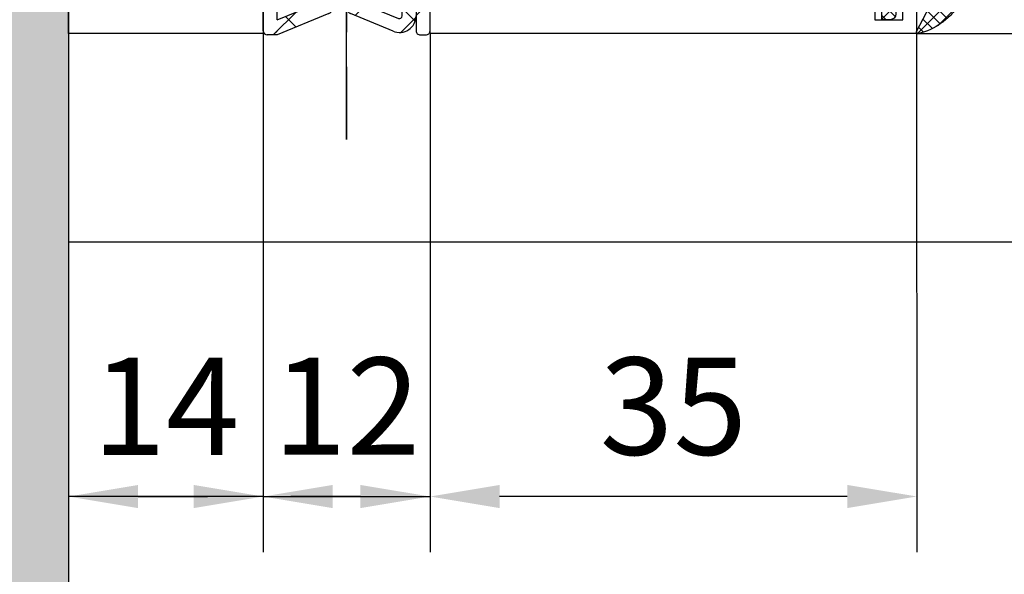
# Model space of a CAD drawing. Units: millimetres. Extents: x 9921 to 11110, y 7614 to 14618.
# Drawn here: x 10520 to 10590, y 13817 to 13857 of the extents above; entities that cross this region are included whole.
import ezdxf

# ---------------------------------------------------------------- set-up
doc = ezdxf.new("R2010")
doc.units = ezdxf.units.MM
doc.linetypes.add('BLOCK 325412 Mitteldichtung$0$MITTEX2', pattern=[4, 2.5, -0.5, 0.5, -0.5])
for name, color, linetype in [('05_Schraffur', 1, 'Continuous'), ('09_Bau', 7, 'Continuous'), ('1', 7, 'Continuous'), ('16_Fahrflügel', 3, 'Continuous'), ('325409_Vertikalprofil', 3, 'Continuous'), ('BLOCK 05008219432 Glasdichtung ISO22$0$050082_Gummidichtung', 8, 'Continuous'), ('BLOCK 05008219432 Glasdichtung ISO22$0$05_Schraffur', 1, 'Continuous'), ('BLOCK 325409 Vertikalprofil$0$325409_Vertikalprofil', 3, 'Continuous'), ('BLOCK 325412 Mitteldichtung$0$325412_Mitteldichtung', 8, 'Continuous'), ('BLOCK 325412 Mitteldichtung$0$325489', 252, 'Continuous'), ('BLOCK 325415 Anschlagprofil$0$325415_Anschlagprofil', 3, 'Continuous'), ('Konstruktion', 31, 'Continuous'), ('Mass', 7, 'Continuous')]:
    doc.layers.add(name, color=color, linetype=linetype)
doc.styles.add('Bemassungstext (DORMA)', font='isocpeur.ttf')
doc.dimstyles.new('DORMA', dxfattribs={"dimtxt": 3.5, "dimasz": 2.5, "dimexe": 2, "dimexo": 0, "dimgap": 1.5, "dimtad": 1, "dimdec": 8, "dimtxsty": 'Bemassungstext (DORMA)', "dimcen": 0.1, "dimclrt": 256, "dimadec": 8, "dimazin": 2, "dimtfac": 1, "dimtdec": 8, "dimtmove": 0, "dimatfit": 3, "dimfxl": 1, "dimtolj": 1, "dimarcsym": 0})
doc.dimstyles.new('DORMA_M', dxfattribs={"dimtxt": 3.5, "dimasz": 2.5, "dimexe": 2, "dimexo": 0, "dimgap": 1.5, "dimtad": 1, "dimdec": 8, "dimtxsty": 'Bemassungstext (DORMA)', "dimcen": 0.1, "dimclrt": 256, "dimadec": 8, "dimazin": 2, "dimtfac": 1, "dimtdec": 8, "dimtmove": 0, "dimatfit": 3, "dimfxl": 1, "dimtolj": 1, "dimarcsym": 0})

# ---------------------------------------------------------------- blocks, each defined once
blk = doc.blocks.new('BLOCK 325409 Vertikalprofil$0$325409_Vertikalprofil')
at = {"layer": 'BLOCK 325409 Vertikalprofil$0$325409_Vertikalprofil'}
blk.add_lwpolyline([(21.49967000000001, 3.499999999999996), (29.49288321876159, 3.499999999999992, 0.1989108449736175), (29.84643453828488, 3.64644453834887), (30.70000000000002, 4.499999999999992), (31.00000000000003, 4.499999999999992), (31.00000000000003, 1.999999999999992), (33.00000000000003, 1.999999999999992), (33.00000000000003, 3.999999999999992, -0.4142135623730951), (33.49999000000003, 4.499999999999992), (34.99999000000002, 4.499999999999992), (34.99999000000002, -7.1e-15), (0, 0), (3.6e-15, 2), (0.9999900000000288, 2), (0.9999900000000252, 1), (3, 1), (3, 2), (16.00000000000003, 1.999999999999996, 0.4142135623730951), (17.00000000000003, 2.999999999999996), (17.00000000000003, 27, 0.4142135623730951), (16.00000000000003, 28), (3.000000000000007, 28), (3.000000000000007, 29), (0.9999900000000324, 29), (0.9999900000000324, 28), (7.1e-15, 28), (7.1e-15, 30), (34.99999000000002, 30), (34.99999000000002, 25.49999999999999), (33.49999000000003, 25.49999999999999, -0.4142135623730951), (33.00000000000004, 26), (33.00000000000004, 27.99999999999999), (31.00000000000004, 27.99999999999999), (31.00000000000004, 25.49999999999999), (30.70000000000002, 25.49999999999999), (29.84643453828495, 26.35355546165111, 0.1989108449736261), (29.49288321876165, 26.49999999999999), (21.49968000000002, 26.5, 0.4142135623730951), (20.99950000000001, 26), (20.99950000000001, 4.000170000000021, 0.4144127776680251)], format="xyb", close=True, dxfattribs=at)
blk = doc.blocks.new('BLOCK 325409 Vertikalprofil$0$325409_Vertikalprofil DS')
at = {"layer": 'BLOCK 325409 Vertikalprofil$0$325409_Vertikalprofil', "rotation": 180}
blk.add_blockref('BLOCK 325409 Vertikalprofil$0$325409_Vertikalprofil', (34.99999000000116, 15.00000000000023), dxfattribs=at)
blk = doc.blocks.new('BLOCK 325409 Vertikalprofil')
blk.add_blockref('BLOCK 325409 Vertikalprofil$0$325409_Vertikalprofil DS', (0, 0))
blk = doc.blocks.new('BLOCK 325412 Mitteldichtung$0$325489-XX-1-20 Mitteldichtung')
at = {"layer": 'BLOCK 325412 Mitteldichtung$0$325489'}
h = blk.add_hatch(dxfattribs=at)
h.set_pattern_fill('ANSI37', color=1)
h.set_pattern_definition([(45, (-45.50000000000001, -18.5), (-2.245064030267288, 2.245064030267288), []), (135, (-45.50000000000001, -18.5), (-2.245064030267288, -2.245064030267287), [])])
edge = h.paths.add_edge_path()
edge.add_line((-45.00000000000009, -21.50000000000001), (-45.00000000000012, -15.49999999999999))
edge.add_line((-45.00000000000015, -15.49999999999999), (-45.00000000000015, -11.79999999999999))
edge.add_line((-45.00000000000015, -11.79999999999999), (-45.00000000000015, -10.09999999999996))
edge.add_arc((-44.70000000000016, -10.09999999999996), 0.2999999999999971, 90, 180, ccw=False)
edge.add_line((-44.70000000000016, -9.799999999999962), (-43.80000000000019, -9.799999999999962))
edge.add_arc((-43.80000000000019, -10.09999999999996), 0.3000000000000398, 7.958078640513122e-13, 90, ccw=False)
edge.add_line((-43.50000000000014, -10.09999999999996), (-43.50000000000014, -11.09999999999996))
edge.add_arc((-43.20000000000017, -11.09999999999996), 0.300000000000023, 180, 328.8287396901588)
edge.add_line((-42.94331280118806, -11.25527936748325), (-41.74331280118759, -9.27159896250108))
edge.add_arc((-41.99999999999966, -9.116319595017792), 0.2999999999999987, 328.8287396901557, 360.0000000000008)
edge.add_line((-41.69999999999968, -9.116319595017792), (-41.69999999999968, -6.699999999999967))
edge.add_arc((-41.99999999999966, -6.699999999999967), 0.2999999999999971, 8.142e-13, 90)
edge.add_line((-41.99999999999966, -6.39999999999997), (-42.69999999999968, -6.39999999999997))
edge.add_arc((-42.69999999999968, -6.699999999999967), 0.3000000000000114, 90, 180)
edge.add_line((-42.99999999999969, -6.699999999999967), (-42.99999999999969, -7.899999999999998))
edge.add_arc((-43.49999999999968, -7.899999999999998), 0.5, -90, 7.958078640513122e-13, ccw=False)
edge.add_line((-43.49999999999968, -8.399999999999999), (-45.20000000000002, -8.399999999999954))
edge.add_arc((-45.20000000000002, -8.099999999999959), 0.2999999999999971, 180, 270, ccw=False)
edge.add_line((-45.49999999999999, -8.099999999999959), (-45.49999999999999, -3.69999999999991))
edge.add_arc((-45.8, -3.69999999999991), 0.3000000000000114, 8.142e-13, 90)
edge.add_line((-45.8, -3.399999999999913), (-46.50000000000045, -3.399999999999913))
edge.add_line((-46.50000000000045, -3.399999999999913), (-50.21572335419114, -4.939103007332143))
edge.add_arc((-50.0243816380086, -5.401042773587839), 0.5000000000000452, 112.499999999997, 167.3218629637132)
edge.add_arc((-51.00000000000045, -5.181568830386432), 0.5000000000000281, 192.6781370362784, 347.3218629637233, ccw=False)
edge.add_arc((-51.97561836199231, -5.401042773587839), 0.500000000000056, 12.67813703628679, 67.50000000000118)
edge.add_line((-51.78427664580974, -4.939103007332143), (-54.84077988116272, -3.673057913811682))
edge.add_arc((-55.30000000000081, -4.781713352825228), 1.200000000000017, 67.50000000000118, 180)
edge.add_line((-56.50000000000082, -4.781713352825228), (-56.50000000000082, -5.64762711305908))
edge.add_arc((-55.30000000000081, -5.64762711305908), 1.200000000000019, 180, 247.4999999999989)
edge.add_line((-55.75922011883893, -6.75628255207264), (-51.76536686473065, -8.410590736052391))
edge.add_arc((-51.00000000000074, -6.562831671029648), 2.000000000000234, 247.5000000000083, 292.5000000000054)
edge.add_line((-50.23463313527028, -8.410590736052363), (-46.50000000000045, -6.86365504093559))
edge.add_line((-46.50000000000045, -6.86365504093559), (-46.50000000000046, -11.79999999999999))
edge.add_line((-46.50000000000046, -11.79999999999999), (-46.50000000000046, -15.49999999999999))
edge.add_line((-46.50000000000046, -15.49999999999999), (-46.50000000000046, -21.50000000000001))
edge.add_line((-46.50000000000046, -21.50000000000001), (-46.50000000000049, -23.39999999999986))
edge.add_line((-46.50000000000049, -23.39999999999986), (-50.23463313527037, -21.8530643048831))
edge.add_arc((-51.0000000000004, -23.70082336990579), 2.000000000000045, 67.50000000000611, 112.5000000000023)
edge.add_line((-51.76536686473062, -21.85306430488324), (-55.75922011883858, -23.50737248886271))
edge.add_arc((-55.30000000000047, -24.61602792787614), 1.199999999999988, 112.5000000000023, 180.0000000000048)
edge.add_line((-56.50000000000045, -24.61602792787624), (-56.50000000000045, -25.48194168811016))
edge.add_arc((-55.30000000000047, -25.48194168811005), 1.20000000000011, 180.0000000000057, 292.4999999999988)
edge.add_line((-54.84077988116235, -26.59059712712371), (-51.78427664580969, -25.32455203360335))
edge.add_arc((-51.97561836199236, -24.86261226734804), 0.4999999999998919, 292.5000000000287, 347.3218629637483)
edge.add_arc((-51.00000000000065, -25.08208621054912), 0.4999999999999141, 12.678137036279281, 167.3218629637207, ccw=False)
edge.add_arc((-50.024381638009, -24.86261226734782), 0.4999999999999141, 192.6781370362792, 247.5000000000012)
edge.add_line((-50.21572335419145, -25.32455203360326), (-46.50000000000046, -26.86365504093566))
edge.add_line((-46.50000000000046, -26.86365504093566), (-46.50000000000046, -33.29999999999998))
edge.add_arc((-46.20000000000048, -33.29999999999998), 0.2999999999999971, 180, 270.0000000000065)
edge.add_line((-46.20000000000045, -33.59999999999998), (-45.80000000000001, -33.59999999999996))
edge.add_arc((-45.80000000000001, -33.29999999999996), 0.3000000000000114, 270, 360.0000000000008)
edge.add_line((-45.5, -33.29999999999996), (-45.5, -28.89999999999996))
edge.add_arc((-45.20000000000002, -28.89999999999996), 0.2999999999999829, 90, 180, ccw=False)
edge.add_line((-45.20000000000002, -28.59999999999998), (-43.49999999999969, -28.6))
edge.add_arc((-43.49999999999969, -29.1), 0.5, 7.958078640513122e-13, 90, ccw=False)
edge.add_line((-42.99999999999969, -29.1), (-42.99999999999969, -30.29999999999996))
edge.add_arc((-42.69999999999968, -30.29999999999996), 0.3000000000000114, 180, 270)
edge.add_line((-42.69999999999968, -30.59999999999997), (-41.99999999999966, -30.59999999999997))
edge.add_arc((-41.99999999999966, -30.29999999999996), 0.3000000000000114, 270, 360.0000000000008)
edge.add_line((-41.69999999999968, -30.29999999999996), (-41.69999999999968, -27.88368040498214))
edge.add_arc((-41.99999999999966, -27.88368040498214), 0.2999999999999829, 8.142e-13, 31.17126030984611)
edge.add_line((-41.74331280118762, -27.72840103749886), (-42.94331280118809, -25.74472063251668))
edge.add_arc((-43.20000000000017, -25.89999999999996), 0.2999999999999914, 31.17126030984429, 180)
edge.add_line((-43.50000000000014, -25.89999999999996), (-43.50000000000014, -26.89999999999996))
edge.add_arc((-43.80000000000019, -26.89999999999996), 0.3000000000000398, -90, 7.958078640513122e-13, ccw=False)
edge.add_line((-43.80000000000019, -27.19999999999997), (-44.70000000000016, -27.19999999999997))
edge.add_arc((-44.70000000000016, -26.89999999999996), 0.3000000000000114, 180, 270, ccw=False)
edge.add_line((-45.00000000000015, -26.89999999999996), (-45.00000000000009, -21.50000000000001))
edge = h.paths.add_edge_path(flags=16)
edge.add_line((-46.50000000000046, -24.48239220029243), (-46.50000000000046, -25.78126284064332))
edge.add_line((-46.50000000000046, -25.78126284064332), (-50.23463313527031, -24.23432714552654))
edge.add_arc((-51.00000000000051, -26.08208621054912), 2.000000000000005, 67.4999999999999, 112.4999999999988)
edge.add_line((-51.76536686473062, -24.23432714552654), (-55.3445326183957, -25.71686614267596))
edge.add_arc((-55.38756111633, -25.61298615939428), 0.1124388836705773, 180.0000000000798, 292.49999999997056, ccw=False)
edge.add_line((-55.50000000000046, -25.61298615939443), (-55.50000000000046, -24.55752146043248))
edge.add_arc((-55.38756111633, -24.55752146043235), 0.1124388836704497, 112.5000000000204, 180.0000000000652, ccw=False)
edge.add_line((-55.43058961426431, -24.45364147715092), (-51.78427664580977, -22.94328919296013))
edge.add_arc((-51.97561836199245, -22.48134942670479), 0.4999999999997776, 292.5000000000287, 347.3218629637616)
edge.add_arc((-51.00000000000065, -22.7008233699056), 0.5000000000000524, 12.678137036250007, 167.32186296374, ccw=False)
edge.add_arc((-50.02438163800895, -22.48134942670457), 0.4999999999998314, 192.6781370362759, 247.5000000000277)
edge.add_line((-50.21572335419119, -22.94328919296016), (-46.50000000000046, -24.48239220029243))
edge = h.paths.add_edge_path(flags=16)
edge.add_line((-46.50000000000045, -4.482392200292288), (-46.50000000000045, -5.781262840643172))
edge.add_line((-46.50000000000045, -5.781262840643172), (-50.21572335419117, -7.320365847975416))
edge.add_arc((-50.02438163800864, -7.782305614231127), 0.5000000000000583, 112.4999999999957, 167.3218629637158)
edge.add_arc((-51.00000000000045, -7.562831671029805), 0.5000000000000157, 192.6781370362784, 347.3218629637291, ccw=False)
edge.add_arc((-51.97561836199231, -7.782305614231169), 0.5000000000000298, 12.67813703628255, 67.4999999999999)
edge.add_line((-51.78427664580974, -7.320365847975502), (-55.37653668647386, -5.832403019561503))
edge.add_arc((-55.30000000000081, -5.647627113059236), 0.2000000000000206, 180, 247.49999999999238, ccw=False)
edge.add_line((-55.50000000000082, -5.647627113059236), (-55.50000000000082, -4.781713352825228))
edge.add_arc((-55.30000000000081, -4.781713352825228), 0.200000000000017, 67.5000000000083, 180, ccw=False)
edge.add_line((-55.22346331352782, -4.596937446322975), (-51.76536686473062, -6.029327895409004))
edge.add_arc((-51.00000000000045, -4.181568830386432), 2.000000000000005, 247.4999999999995, 292.5000000000009)
edge.add_line((-50.23463313527026, -6.029327895409004), (-46.50000000000045, -4.482392200292288))
h = blk.add_hatch(dxfattribs=at)
h.set_pattern_fill('ANSI37', color=1)
h.set_pattern_definition([(45, (-45.50000000000001, -18.5), (-2.245064030267287, 2.245064030267288), []), (135, (-45.50000000000001, -18.5), (-2.245064030267288, -2.245064030267287), [])])
h.paths.add_polyline_path([(-41.69999999999967, -6.699999999999967, 0.4142135623730957), (-41.99999999999966, -6.39999999999997), (-42.69999999999968, -6.399999999999955, 0.4142135623730949), (-42.99999999999969, -6.699999999999967), (-42.99999999999968, -7.899999999999998, -0.4142135623731023), (-43.4999999999997, -8.399999999999999), (-45.20000000000002, -8.399999999999954, -0.4142135623730878), (-45.50000000000001, -8.099999999999959), (-45.49999999999999, -3.69999999999991, 0.4142135623730955), (-45.8, -3.399999999999899), (-46.50000000000046, -3.399999999999913), (-46.50000000000047, -33.29999999999998, 0.4142135623731054), (-46.20000000000047, -33.59999999999998), (-45.8, -33.59999999999998, 0.4142135623730849), (-45.5, -33.29999999999997), (-45.5, -28.89999999999996, -0.4142135623730999), (-45.20000000000002, -28.59999999999998), (-43.49999999999968, -28.6, -0.4142135623730902), (-42.99999999999969, -29.1), (-42.99999999999969, -30.29999999999996, 0.4142135623730951), (-42.69999999999968, -30.59999999999997), (-41.99999999999966, -30.59999999999998, 0.4142135623730948), (-41.69999999999965, -30.29999999999997), (-41.69999999999968, -27.88368040498213, 0.1368552092202501), (-41.74331280118759, -27.72840103749886), (-42.9433128011881, -25.74472063251667, 0.759238981164331), (-43.50000000000015, -25.89999999999996), (-43.50000000000014, -26.89999999999996, -0.4142135623730953), (-43.80000000000019, -27.2), (-44.70000000000017, -27.19999999999997, -0.4142135623730895), (-45.00000000000017, -26.89999999999995), (-45.00000000000009, -21.50000000000001), (-45.00000000000012, -15.49999999999999), (-45.00000000000015, -11.79999999999999), (-45.00000000000016, -10.09999999999996, -0.4142135623730951), (-44.70000000000016, -9.799999999999962), (-43.80000000000019, -9.799999999999917, -0.4142135623730951), (-43.50000000000014, -10.09999999999996), (-43.50000000000019, -11.09999999999996, 0.7592389811643317), (-42.94331280118806, -11.25527936748325), (-41.74331280118758, -9.271598962501074, 0.1368552092202522), (-41.69999999999967, -9.116319595017792)])
for p, q in [((-50.21572335419114, -4.939103007332143), (-46.50000000000045, -3.399999999999913)), ((-46.50000000000045, -3.399999999999913), (-45.8, -3.399999999999913)), ((-54.84077988116272, -3.673057913811682), (-51.78427664580974, -4.939103007332143)), ((-45.49999999999999, -3.69999999999991), (-45.49999999999999, -8.099999999999959)), ((-56.50000000000082, -5.64762711305908), (-56.50000000000082, -4.781713352825228)), ((-55.50000000000082, -4.781713352825228), (-55.50000000000082, -5.647627113059236)), ((-51.76536686473062, -6.029327895409004), (-55.22346331352782, -4.596937446322975)), ((-46.50000000000045, -4.482392200292288), (-50.23463313527026, -6.029327895409004)), ((-46.50000000000045, -4.482392200292288), (-46.50000000000045, -5.781262840643172)), ((-55.37653668647386, -5.832403019561503), (-51.78427664580974, -7.320365847975502)), ((-50.21572335419117, -7.320365847975416), (-46.50000000000045, -5.781262840643172)), ((-51.76536686473065, -8.410590736052391), (-55.75922011883893, -6.75628255207264)), ((-46.50000000000045, -6.86365504093559), (-50.23463313527028, -8.410590736052363)), ((-46.50000000000045, -6.86365504093559), (-46.50000000000046, -11.79999999999999)), ((-42.99999999999969, -7.899999999999998), (-42.99999999999969, -6.699999999999967)), ((-42.69999999999968, -6.39999999999997), (-41.99999999999966, -6.39999999999997)), ((-41.69999999999968, -6.699999999999967), (-41.69999999999968, -9.116319595017792)), ((-45.20000000000002, -8.399999999999954), (-43.49999999999968, -8.399999999999999)), ((-44.70000000000016, -9.799999999999962), (-43.80000000000019, -9.799999999999962)), ((-41.74331280118759, -9.27159896250108), (-42.94331280118806, -11.25527936748325)), ((-45.00000000000015, -10.09999999999996), (-45.00000000000015, -11.79999999999999)), ((-43.50000000000014, -10.09999999999996), (-43.50000000000014, -11.09999999999996)), ((-46.50000000000046, -15.49999999999999), (-46.50000000000046, -11.79999999999999)), ((-45.00000000000015, -11.79999999999999), (-45.00000000000015, -15.49999999999999)), ((-46.50000000000046, -21.50000000000001), (-46.50000000000046, -15.49999999999999)), ((-45.00000000000009, -21.50000000000001), (-45.00000000000012, -15.49999999999999)), ((-51.76536686473062, -21.85306430488324), (-55.75922011883858, -23.50737248886271)), ((-46.50000000000049, -23.39999999999986), (-50.23463313527037, -21.8530643048831)), ((-46.50000000000046, -21.50000000000001), (-46.50000000000049, -23.39999999999986)), ((-45.00000000000009, -21.50000000000001), (-45.00000000000015, -26.89999999999996)), ((-55.43058961426431, -24.45364147715092), (-51.78427664580977, -22.94328919296013)), ((-50.21572335419119, -22.94328919296016), (-46.50000000000046, -24.48239220029243)), ((-56.50000000000045, -24.61602792787624), (-56.50000000000045, -25.48194168811016)), ((-55.50000000000046, -25.61298615939443), (-55.50000000000046, -24.55752146043248)), ((-51.76536686473062, -24.23432714552654), (-55.3445326183957, -25.71686614267596)), ((-46.50000000000046, -25.78126284064332), (-50.23463313527031, -24.23432714552654)), ((-46.50000000000046, -24.48239220029243), (-46.50000000000046, -25.78126284064332)), ((-54.84077988116235, -26.59059712712371), (-51.78427664580969, -25.32455203360335)), ((-50.21572335419145, -25.32455203360326), (-46.50000000000046, -26.86365504093566)), ((-43.50000000000014, -26.89999999999996), (-43.50000000000014, -25.89999999999996)), ((-41.74331280118762, -27.72840103749886), (-42.94331280118809, -25.74472063251668)), ((-46.50000000000046, -26.86365504093566), (-46.50000000000046, -33.29999999999998)), ((-43.80000000000019, -27.19999999999997), (-44.70000000000016, -27.19999999999997)), ((-41.69999999999968, -30.29999999999996), (-41.69999999999968, -27.88368040498214)), ((-45.5, -33.29999999999996), (-45.5, -28.89999999999996)), ((-45.20000000000002, -28.59999999999998), (-43.49999999999969, -28.6)), ((-42.99999999999969, -29.1), (-42.99999999999969, -30.29999999999996)), ((-42.69999999999968, -30.59999999999997), (-41.99999999999966, -30.59999999999997)), ((-46.20000000000045, -33.59999999999998), (-45.80000000000001, -33.59999999999996))]:
    blk.add_line(p, q, dxfattribs=at)
for centre, radius, start, end in [((-45.8, -3.69999999999991), 0.3000000000000114, 8.142e-13, 90), ((-55.30000000000081, -4.781713352825228), 1.200000000000017, 67.50000000000118, 180), ((-55.30000000000081, -4.781713352825228), 0.200000000000017, 67.5000000000083, 180), ((-51.97561836199231, -5.401042773587839), 0.500000000000056, 12.67813703628679, 67.50000000000118), ((-50.0243816380086, -5.401042773587839), 0.5000000000000452, 112.499999999997, 167.3218629637132), ((-55.30000000000081, -5.64762711305908), 1.200000000000019, 180, 247.4999999999989), ((-55.30000000000081, -5.647627113059236), 0.2000000000000206, 180, 247.4999999999924), ((-51.00000000000045, -5.181568830386432), 0.5000000000000281, 192.6781370362784, 347.3218629637233), ((-51.00000000000045, -4.181568830386432), 2.000000000000005, 247.4999999999995, 292.5000000000009), ((-42.69999999999968, -6.699999999999967), 0.3000000000000114, 90, 180), ((-41.99999999999966, -6.699999999999967), 0.2999999999999971, 8.142e-13, 90), ((-51.97561836199231, -7.782305614231169), 0.5000000000000298, 12.67813703628255, 67.4999999999999), ((-51.00000000000045, -7.562831671029805), 0.5000000000000157, 192.6781370362784, 347.3218629637291), ((-50.02438163800864, -7.782305614231127), 0.5000000000000583, 112.4999999999957, 167.3218629637158), ((-51.00000000000074, -6.562831671029648), 2.000000000000234, 247.5000000000083, 292.5000000000054), ((-45.20000000000002, -8.099999999999959), 0.2999999999999971, 180, 270), ((-43.49999999999968, -7.899999999999998), 0.5, 270, 8.142e-13), ((-41.99999999999966, -9.116319595017792), 0.2999999999999987, 328.8287396901557, 8.142e-13), ((-44.70000000000016, -10.09999999999996), 0.2999999999999971, 90, 180), ((-43.80000000000019, -10.09999999999996), 0.3000000000000398, 8.142e-13, 90), ((-43.20000000000017, -11.09999999999996), 0.300000000000023, 180, 328.8287396901588), ((-51.0000000000004, -23.70082336990579), 2.000000000000045, 67.50000000000611, 112.5000000000023), ((-51.97561836199245, -22.48134942670479), 0.4999999999997776, 292.5000000000287, 347.3218629637616), ((-51.00000000000065, -22.7008233699056), 0.5000000000000524, 12.67813703625005, 167.32186296374), ((-50.02438163800895, -22.48134942670457), 0.4999999999998314, 192.6781370362759, 247.5000000000277), ((-55.30000000000047, -24.61602792787614), 1.199999999999988, 112.5000000000023, 180.0000000000048), ((-55.38756111633, -24.55752146043235), 0.1124388836704497, 112.5000000000203, 180.0000000000651), ((-51.00000000000051, -26.08208621054912), 2.000000000000005, 67.4999999999999, 112.4999999999988), ((-51.00000000000065, -25.08208621054912), 0.4999999999999141, 12.67813703627928, 167.3218629637207), ((-55.30000000000047, -25.48194168811005), 1.20000000000011, 180.0000000000057, 292.4999999999988), ((-51.97561836199236, -24.86261226734804), 0.4999999999998919, 292.5000000000287, 347.3218629637483), ((-50.024381638009, -24.86261226734782), 0.4999999999999141, 192.6781370362792, 247.5000000000012), ((-55.38756111633, -25.61298615939428), 0.1124388836705773, 180.0000000000798, 292.4999999999705), ((-43.20000000000017, -25.89999999999996), 0.2999999999999914, 31.17126030984429, 180), ((-44.70000000000016, -26.89999999999996), 0.3000000000000114, 180, 270), ((-43.80000000000019, -26.89999999999996), 0.3000000000000398, 270, 8.142e-13), ((-41.99999999999966, -27.88368040498214), 0.2999999999999829, 8.142e-13, 31.17126030984611), ((-45.20000000000002, -28.89999999999996), 0.2999999999999829, 90, 180), ((-43.49999999999969, -29.1), 0.5, 8.142e-13, 90), ((-42.69999999999968, -30.29999999999996), 0.3000000000000114, 180, 270), ((-41.99999999999966, -30.29999999999996), 0.3000000000000114, 270, 8.142e-13), ((-46.20000000000048, -33.29999999999998), 0.2999999999999971, 180, 270.0000000000065), ((-45.80000000000001, -33.29999999999996), 0.3000000000000114, 270, 8.142e-13)]:
    blk.add_arc(centre, radius, start, end, dxfattribs=at)
blk = doc.blocks.new('BLOCK 325412 Mitteldichtung$0$325412_Mitteldichtung DS')
at = {"layer": 'BLOCK 325412 Mitteldichtung$0$325412_Mitteldichtung', "color": 1, "linetype": 'BLOCK 325412 Mitteldichtung$0$MITTEX2', "ltscale": 5}
blk.add_line((9.095e-13, 22.61019897694587), (9.095e-13, -22.61019897694587), dxfattribs=at)
at = {"layer": 'BLOCK 325412 Mitteldichtung$0$325412_Mitteldichtung', "color": 1, "linetype": 'BLOCK 325412 Mitteldichtung$0$MITTEX2'}
blk.add_line((3.723257494562204, 0), (-3.723257494560385, 0), dxfattribs=at)
at = {"layer": 'BLOCK 325412 Mitteldichtung$0$325412_Mitteldichtung'}
blk.add_point((9.095e-13, 0), dxfattribs=at)
blk.add_point((9.095e-13, 0), dxfattribs=at)
at = {"layer": 'BLOCK 325412 Mitteldichtung$0$325489'}
blk.add_blockref('BLOCK 325412 Mitteldichtung$0$325489-XX-1-20 Mitteldichtung', (51.50001000000036, 18.49999999999999), dxfattribs=at)
blk = doc.blocks.new('BLOCK 325412 Mitteldichtung')
blk.add_blockref('BLOCK 325412 Mitteldichtung$0$325412_Mitteldichtung DS', (0, 0))
blk = doc.blocks.new('BLOCK 05008219432 Glasdichtung ISO22$0$050082_Gummidichtung')
at = {"layer": 'BLOCK 05008219432 Glasdichtung ISO22$0$05_Schraffur'}
h = blk.add_hatch(dxfattribs=at)
h.set_pattern_fill('ANSI37', color=256, scale=0.2, style=0)
h.set_pattern_definition([(45, (-107.9591958069062, -158.6703553599788), (-0.4490128060534576, 0.4490128060534577), []), (135, (-107.9591958069062, -158.6703553599788), (-0.4490128060534577, -0.4490128060534576), [])])
edge = h.paths.add_edge_path()
edge.add_arc((-0.5842357584964191, 1.084235758496419), 0.415764241503581, 89.99999999999804, 180)
edge.add_line((-1, 1.084235758496419), (-1, 0.5))
edge.add_line((-1, 0.5), (0, 0.5))
edge.add_line((0, 0.5), (0, -5.035451039389727))
edge.add_arc((-9.976854736687656, -6.8103243588302), 10.13349918522859, 4.524125975024219, 10.087335249381226, ccw=False)
edge.add_arc((-4.005635193142325, -6.254170199577686), 4.137856841202821, -9.190078327996389, 3.368977766682576, ccw=False)
edge.add_arc((-750.4958038902445, 114.5182008954025), 760.3346153514015, 350.7726710963976, 350.8099216716854, ccw=False)
edge.add_arc((0.3077945185181932, -7.40298530578741), 0.3077945184844424, 179.9999999567857, 302.326075835128)
edge.add_arc((0.1701337520341468, -7.185446765366663), 0.5652309246071406, 302.3260758368703, 366.5279470770142)
edge.add_arc((7.142166099713591, -6.387638943098124), 6.452299437162673, 159.4988066529495, 186.5279470770087, ccw=False)
edge.add_arc((1.327319120895879, -4.213418702389134), 0.24426600924251, 31.521309232336478, 159.4988066529391, ccw=False)
edge.add_line((1.535542649592571, -4.085712612603401), (2.336978510492784, -5.39244593487993))
edge.add_arc((2.55004856034786, -5.261767413159731), 0.249951439652228, 211.5213092323405, 359.9999999999935)
edge.add_line((2.800000000000082, -5.261767413159759), (2.799999999999997, -4.747384129823501))
edge.add_arc((1.80000437999999, -4.747384129823529), 0.999995620000007, 1.6285e-12, 26.95276394400011)
edge.add_line((2.69138097808431, -4.294130337333257), (1.199999999999988, -1.36115520349341))
edge.add_line((1.199999999999988, -1.36115520349341), (1.199999999999988, -0.1686532036220285))
edge.add_arc((1.576870279999994, -0.1686532036220285), 0.3768702800000057, 152.8965458962399, 180, ccw=False)
edge.add_arc((1.483247422536081, -0.1207368446778503), 0.2716979600000356, 145.5987567154883, 152.8965458962348, ccw=False)
edge.add_arc((1.423321614982981, -0.0797028778530375), 0.1990695299999955, 136.6963109950062, 145.5987567154907, ccw=False)
edge.add_arc((1.389771994800781, -0.0480832365682886), 0.1529677000000269, 126.2564238134245, 136.6963109949526, ccw=False)
edge.add_arc((1.375304722969659, -0.0283570057238194), 0.1285049499999789, 116.51649222148069, 126.2564238135011, ccw=False)
edge.add_arc((1.372637013388143, -0.0230112243417864), 0.1225304999999782, 99.4704338939797, 116.51629147791269, ccw=False)
edge.add_arc((1.374555846986183, -0.0345147072007706), 0.1341929200000093, 88.72163402458051, 99.47039707032872, ccw=False)
edge.add_arc((1.373865834738751, -0.0654356092098851), 0.1651215199999912, 78.72754254463598, 88.72163402445642, ccw=False)
edge.add_arc((1.363316196363868, -0.1183637929253507), 0.2190908399999583, 70.34991500890101, 78.72754254473682, ccw=False)
edge.add_arc((1.335634554513475, -0.1958883622822611), 0.3014093199999425, 25.908708184613488, 70.34991500889532, ccw=False)
edge.add_arc((0.7449661089231939, -0.4828124979671032), 0.9580786981915277, 21.835429596528172, 25.9087081836189, ccw=False)
edge.add_line((1.63430841781664, -0.1264628809609292), (2.317935997698768, -1.832593324965927))
edge.add_arc((2.550000000000068, -1.739607848487224), 0.2500000000001381, 201.8354295975182, 359.9999999999935)
edge.add_line((2.800000000000196, -1.739607848487253), (2.799999999999997, -1.133877079855068))
edge.add_arc((1.80000437999503, -1.133877079855068), 0.9999956200049666, 0, 22.48488132857946)
edge.add_line((2.723980812216368, -0.7514391205353093), (1.458256797119176, 2.306571025022748))
edge.add_arc((4.455337443602317, 3.547076049163052), 3.243662299999976, 177.5649275460574, 202.4848813285803, ccw=False)
edge.add_line((1.21460413959177, 3.684890303571052), (1.249559610198062, 4.5068760860851))
edge.add_arc((3.247753629353866, 4.421901608681565), 2.000000000000007, 152.9192467645952, 177.564927546057, ccw=False)
edge.add_line((1.467022067835372, 5.332393292230591), (2.766848279972165, 7.87458187260151))
edge.add_arc((2.599999999999994, 7.984861750504649), 0.2000000000000084, 326.5369299999972, 493.0907280000004)
edge.add_line((2.46336887903675, 8.13091631833575), (0.0769242362584777, 6.079246274277721))
edge.add_arc((3.763589183127621, 0.9590414524033121), 6.309357799999903, 125.7547529999987, 134.5732517257225)
edge.add_arc((2.856850679394483, 1.882476501608294), 5.015178099999964, 134.5980099999999, 144.6715329513875)
edge.add_arc((2.166962320598699, 2.220337431765727), 4.258745000000018, 143.012557312252, 167.9402352900824)
edge.add_arc((-1.900000000000005, 3.089231819971502), 0.1000000000000028, 167.9402352900727, 296.8339880025469)
edge.add_line((-1.854859305448698, 3), (-0.4775601717949485, 3.696749651838132))
edge.add_arc((-0.3290325799193283, 3.403147892476908), 0.3290325799193395, 0, 116.8339880025377, ccw=False)
edge.add_line((0, 3.403147892476908), (0, 1.5))
edge.add_line((0, 1.5), (-0.5842357584964049, 1.5))
at = {"layer": 'BLOCK 05008219432 Glasdichtung ISO22$0$050082_Gummidichtung'}
for p, q in [((2.46336887903675, 8.13091631833575), (0.0769242362584777, 6.079246274277721)), ((1.467022067835372, 5.332393292230591), (2.766848279972165, 7.87458187260151)), ((1.21460413959177, 3.684890303571108), (1.249559610198062, 4.5068760860851)), ((-1.854859305448712, 3.000000000000028), (-0.4775601717949485, 3.696749651838132)), ((0, 3.403147892476908), (0, 1.5)), ((2.723980812216368, -0.751439120535281), (1.458256797119176, 2.306571025022748)), ((0, 1.5), (-0.5842357584964049, 1.5)), ((-1, 1.084235758496419), (-1, 0.5)), ((-1, 0.5), (0, 0.5)), ((0, 0.5), (0, -5.035451039389727)), ((1.199999999999988, -1.36115520349341), (1.199999999999988, -0.1686532036220285)), ((1.634308417817834, -0.1264628809604744), (2.317935997698768, -1.832593324965927)), ((2.691380978084325, -4.294130337333257), (1.199999999999988, -1.36115520349341)), ((2.799999999999997, -1.739607848487253), (2.799999999999997, -1.133877079855068)), ((1.535542649592642, -4.085712612603373), (2.336978510492784, -5.39244593487993)), ((2.799999999999997, -5.261767413160015), (2.799999999999997, -4.747384129823501))]:
    blk.add_line(p, q, dxfattribs=at)
for centre, radius, start, end in [((2.599999999999994, 7.984861750504649), 0.200000000000001, 326.5369300000059, 133.0907280000032), ((3.763589183127706, 0.9590414524033974), 6.309357799999907, 125.7547529999996, 134.5732517257236), ((2.85685067939444, 1.882476501608266), 5.015178099999946, 134.5980099999999, 144.6715329513871), ((3.247753629353866, 4.421901608681565), 2.000000000000007, 152.9192467645951, 177.5649275460569), ((2.166962320598699, 2.220337431765756), 4.258745000000002, 143.0125573122522, 167.9402352900828), ((-0.3290325799193283, 3.403147892476908), 0.3290325799193228, 0, 116.8339880025398), ((4.455337443602317, 3.547076049163052), 3.243662299999976, 177.5649275460573, 202.4848813285803), ((-1.899999999999991, 3.089231819971502), 0.0999999999999996, 167.9402352900774, 296.8339880025414), ((-0.5842357584964049, 1.084235758496419), 0.4157642415035978, 90, 180), ((1.576870279999994, -0.1686532036220285), 0.3768702799999989, 152.8965458962406, 180), ((1.483247422536081, -0.1207368446778219), 0.2716979600000186, 145.5987567154946, 152.8965458962415), ((1.423321614982981, -0.0797028778530375), 0.1990695299999896, 136.6963109950064, 145.5987567154956), ((1.389771994800881, -0.0480832365682034), 0.1529677000000144, 126.2564238134715, 136.696310995011), ((1.375304722969602, -0.0283570057238478), 0.1285049499999856, 116.5164922214507, 126.2564238134701), ((1.3726370133881, -0.0230112243418148), 0.1225304999999999, 99.4704338939575, 116.5162914778873), ((1.37455584698614, -0.0345147072007706), 0.1341929199999978, 88.72163402456378, 99.47039707031084), ((1.373865834739049, -0.0654356092099135), 0.1651215199999685, 78.72754254473973, 88.72163402455486), ((1.363316196363882, -0.1183637929253507), 0.2190908399999402, 70.34991500890408, 78.72754254474064), ((1.335634554513518, -0.1958883622822895), 0.3014093199999055, 25.90870818461977, 70.34991500890511), ((0.7449661089299582, -0.482812497982394), 0.9580786981909417, 21.83542959752646, 25.90870818461749), ((1.80000437999503, -1.133877079855068), 0.9999956200049674, 0, 22.48488132857938), ((2.549999999999968, -1.739607848487253), 0.2500000000002336, 201.8354295975203, 0), ((7.142166099713591, -6.387638943098181), 6.45229943716269, 159.498806652949, 186.5279470770082), ((1.327319120895921, -4.213418702389134), 0.2442660092424735, 31.52130923233967, 159.498806652949), ((1.800004379999975, -4.747384129823501), 0.9999956200000051, 0, 26.95276394399736), ((-9.976854736687685, -6.810324358829888), 10.13349918522859, 4.524125975022361, 10.08733524937961), ((2.550048560347818, -5.261767413159759), 0.2499514396522629, 211.5213092323397, 0), ((-4.00563519314231, -6.254170199577544), 4.137856841202834, 350.8099216720016, 3.368977766681093), ((-750.4958038910714, 114.5182008917119), 760.3346153516258, 350.7726710966821, 350.8099216719698), ((0.307794518501268, -7.402985305778088), 0.307794518501379, 180, 302.326075836862), ((0.1701337520341895, -7.185446765366577), 0.5652309246071118, 302.326075836862, 6.527947077006965)]:
    blk.add_arc(centre, radius, start, end, dxfattribs=at)
blk = doc.blocks.new('BLOCK 05008219432 Glasdichtung ISO22')
at = {"layer": 'BLOCK 05008219432 Glasdichtung ISO22$0$050082_Gummidichtung', "xscale": -1, "rotation": 270}
blk.add_blockref('BLOCK 05008219432 Glasdichtung ISO22$0$050082_Gummidichtung', (0, 0), dxfattribs=at)
blk = doc.blocks.new('XREF Flex VP FF HSK rechts')
for name, p in [('BLOCK 325412 Mitteldichtung', (-9.095e-13, 0)), ('BLOCK 325409 Vertikalprofil', (6.000009999998326, -0.0006255501866121)), ('BLOCK 05008219432 Glasdichtung ISO22', (37.99999999999949, -13.00062555018638))]:
    blk.add_blockref(name, p)
blk = doc.blocks.new('*D194')
at = {"layer": 'Defpoints', "color": 0, "transparency": 16777216}
for p in [(10523.08893146775, 13856.06400356585), (10537.08894146775, 13856.06400399695), (10523.09242381957, 13822.75513205703)]:
    blk.add_point(p, dxfattribs=at)
at = {"layer": 'Mass', "color": 0, "lineweight": -2, "transparency": 16777216}
for p, q in [((10523.08893146775, 13856.06400356585), (10523.09284320956, 13818.75513207902)), ((10537.08894146775, 13856.06400399695), (10537.0928530557, 13818.75659994502)), ((10537.09243366572, 13822.75659992303), (10523.09242381957, 13822.75513205703)), ((10528.09242379209, 13822.75565629452), (10533.09242376461, 13822.756180532)), ((10542.09243363823, 13822.75712416052), (10547.09243361075, 13822.757648398))]:
    blk.add_line(p, q, dxfattribs=at)
at = {"layer": 'Mass', "color": 0, "transparency": 16777216}
for points in [[(10528.09233641918, 13823.58898962327), (10528.09251116501, 13821.92232296576), (10523.09242381957, 13822.75513205703)], [(10542.09234626532, 13823.59045748927), (10542.09252101115, 13821.92379083176), (10537.09243366572, 13822.75659992303)]]:
    blk.add_solid(points, dxfattribs=at)
at = {"layer": 'Mass', "transparency": 16777216, "insert": (10530.09174723392, 13829.25586595431), "char_height": 7, "attachment_point": 5, "rotation": 0.006007319076678073, "style": 'Bemassungstext (DORMA)'}
blk.add_mtext('\\A1;14', dxfattribs=at)
blk = doc.blocks.new('*D195')
at = {"layer": 'Defpoints', "color": 0, "transparency": 16777216}
for p in [(10549.08895146775, 13856.06400356584), (10584.08894146775, 13856.06400313474), (10549.09244358318, 13822.75738670039)]:
    blk.add_point(p, dxfattribs=at)
at = {"layer": 'Mass', "color": 0, "lineweight": -2, "transparency": 16777216}
for p, q in [((10549.08895146775, 13856.06400356584), (10549.09286297316, 13818.75738672237)), ((10584.08894146775, 13856.06400313474), (10584.09285258836, 13818.76105638369)), ((10579.09243322586, 13822.76053212422), (10554.09244355569, 13822.75791093787))]:
    blk.add_line(p, q, dxfattribs=at)
at = {"layer": 'Mass', "color": 0, "transparency": 16777216}
for points in [[(10554.09235618278, 13823.59124426662), (10554.09253092861, 13821.92457760911), (10549.09244358318, 13822.75738670039)], [(10579.09234585294, 13823.59386545298), (10579.09252059877, 13821.92719879547), (10584.09243319838, 13822.76105636171)]]:
    blk.add_solid(points, dxfattribs=at)
at = {"layer": 'Mass', "transparency": 16777216, "insert": (10566.59175688204, 13829.25922149532), "char_height": 7, "attachment_point": 5, "rotation": 0.006007319076678073, "style": 'Bemassungstext (DORMA)'}
blk.add_mtext('\\A1;35', dxfattribs=at)
blk = doc.blocks.new('BLOCK 325415 Anschlagprofil$0$325415 Anschlagprofil')
at = {"layer": 'BLOCK 325415 Anschlagprofil$0$325415_Anschlagprofil'}
blk.add_lwpolyline([(10.0000100000002, 13.00000500000033), (10.0000100000002, 10.49999500000012), (9.000010000000202, 10.49999500000012), (9.000010000000202, 12.50000500000033, 0.4142135623730956), (8.5, 13.00000500000033), (2.5, 13.00000500000033, 0.4142135623730951), (2, 12.49999500000013), (2, 0.5000050000003285), (1.500010000000202, 5.0000003284e-06), (2, -0.5000049999998737), (2, -12.50000499999987, 0.4142135623730951), (2.5, -13.00000499999987), (8.500010000000202, -13.00000499999987, 0.4142135623730951), (9.000010000000202, -12.49999499999967), (9.000010000000202, -10.49999499999967), (10.0000100000002, -10.49999499999967), (10.0000100000002, -13.00000499999987), (12.0000100000002, -13.00000499999987), (12, -10.99999499999967, -0.4142135623730951), (12.5, -10.49999499999967), (14.0000100000002, -10.49999499999967), (14.0000100000002, -15.00000499999987), (0, -15.00000499999987), (0, 15.00000500000033), (12.0000100000002, 15.00000500000033), (12.0000100000002, 29.99999500000013), (12.5, 30.50000500000033), (12.0000100000002, 30.99999500000013), (12.0000100000002, 43.00000500000033), (0, 43.00000500000033), (0, 45.00000500000033), (14.0000100000002, 45.00000500000033), (14.0000100000002, 15.00000500000033), (14.0000100000002, 10.49999500000012), (12.5, 10.49999500000012, -0.4142135623730951), (12.0000100000002, 10.99999500000012), (12.0000100000002, 13.00000500000033)], format="xyb", close=True, dxfattribs=at)
blk = doc.blocks.new('BLOCK 325415 Anschlagprofil')
blk.add_blockref('BLOCK 325415 Anschlagprofil$0$325415 Anschlagprofil', (0, 0))
blk = doc.blocks.new('XREF Flex HSK Anlaufprofil Querwand')
blk.add_blockref('BLOCK 325415 Anschlagprofil', (0, 0))
at = {"rotation": 180}
blk.add_blockref('BLOCK 325412 Mitteldichtung', (20.00002000000041, 5.0000003284e-06), dxfattribs=at)
blk = doc.blocks.new('EstrichTST')
at = {"layer": '05_Schraffur'}
h = blk.add_hatch(dxfattribs=at)
h.set_pattern_fill('AR-CONC', color=256, scale=0.06, style=0)
h.set_pattern_definition([(50, (-294.4254865590345, -149.7587996170299), (10.93108013976024, -0.956345132334185), [1.143, -12.573]), (355, (-294.4254865590345, -149.7587996170299), (-2.114569558540019, 11.4633985729308), [0.9144, -10.0584]), (100.451, (-293.5145665590346, -149.8384946170299), (8.816550099957555, 10.50700126921751), [0.9714, -10.6854]), (46.1842, (-294.4254865590345, -146.7107996170299), (16.26474245352779, -2.522539675963628), [1.714499999999999, -18.8595]), (96.6356, (-293.0700925590345, -146.9210096170299), (14.24425406797423, 14.84553335340295), [1.4571, -16.0281]), (351.184, (-294.4254865590345, -146.7107996170299), (14.24427634883603, 14.84550707163586), [1.371599999999999, -15.0876]), (21, (-292.9014865590346, -147.4727996170299), (9.096892790122997, -6.135931111005749), [1.143, -12.573]), (326, (-292.9014865590346, -147.4727996170299), (3.708121700858824, 11.05127796733915), [0.9144, -10.0584]), (71.4514, (-292.1434165590346, -147.9841256170299), (12.80498944620746, 4.915371462963446), [0.9714, -10.6854]), (37.5, (-294.4254865590345, -149.7587996170299), (0.185316195035509, 5.073302332389186), [0, -9.93648, 0, -10.2108, 0, -10.0965]), (7.499999999999999, (-294.4254865590345, -149.7587996170299), (4.009179750618344, 6.01083448908717), [0, -5.821679999999998, 0, -9.70788, 0, -3.8481]), (327.5, (-297.8240065590346, -149.7587996170299), (8.135435710012281, -0.3437246395604074), [0, -3.81, 0, -11.8872, 0, -15.7734]), (317.5, (-299.3480065590345, -149.7587996170299), (8.887750883161083, 1.52558946199998), [0, -4.952999999999999, 0, -7.894319999999999, 0, -11.2014])])
edge = h.paths.add_edge_path()
edge.add_spline(control_points=[(-125, 0), (-126.0068791268875, -5.576891807795931), (-127.6327727227404, -14.58237462388041), (-129.6195703860958, -35.18904133846329), (-112.4759809146671, -25.25291079714671), (-100.3024541278679, -28.46254742888591), (-81.25379434475173, -31.73764002764413), (-54.35795970418698, -20.88610827535439), (-23.34694393375594, -34.84074789580565), (4.013854629595414, -22.32089680653223), (30.98420493223193, -31.58234938487149), (58.63525159848984, -22.44041956029766), (84.73938972098085, -33.03562302732903), (104.6156854444303, -23.90648497937148), (118.126906799597, -29.46600761908968), (134.5133538745424, -28.43836847146766), (128.3336422526553, -12.9836283256964), (126.2708788214981, -4.949726759728832), (125, 0)], knot_values=[0, 0, 0, 0, 18.87179344920844, 30.47389432550396, 44.86087247461369, 57.85344320982439, 70.2251733902567, 101.5138565936938, 140.1547287856292, 162.6211732746955, 186.158942168726, 221.3836001867916, 245.0132443281595, 266.3564635580613, 279.5208466739507, 291.3683360472733, 301.6737552747377, 318.2127041103298, 318.2127041103298, 318.2127041103298, 318.2127041103298], degree=3, periodic=0)
edge.add_line((125, 0), (-125, 0))
at = {"layer": '09_Bau'}
blk.add_line((-125, 0), (125, 0), dxfattribs=at)
blk = doc.blocks.new('*D221')
at = {"layer": 'Defpoints', "color": 0, "transparency": 16777216}
for p in [(10537.08893146775, 13856.06461911603), (10549.08895127129, 13856.06587728808), (10549.08895127129, 13822.75738633422)]:
    blk.add_point(p, dxfattribs=at)
at = {"layer": 'Mass', "color": 0, "lineweight": -2, "transparency": 16777216}
for p, q in [((10537.08893146775, 13856.06461911603), (10537.08893146775, 13818.75738633422)), ((10549.08895127129, 13856.06587728808), (10549.08895127129, 13818.75738633422)), ((10532.08893146775, 13822.75738633422), (10527.08893146775, 13822.75738633422)), ((10537.08893146775, 13822.75738633422), (10549.08895127129, 13822.75738633422)), ((10544.08895127129, 13822.75738633422), (10539.08895127129, 13822.75738633422))]:
    blk.add_line(p, q, dxfattribs=at)
at = {"layer": 'Mass', "color": 0, "transparency": 16777216}
for points in [[(10532.08893146775, 13823.59071966756), (10532.08893146775, 13821.92405300089), (10537.08893146775, 13822.75738633422)], [(10544.08895127129, 13823.59071966756), (10544.08895127129, 13821.92405300089), (10549.08895127129, 13822.75738633422)]]:
    blk.add_solid(points, dxfattribs=at)
at = {"layer": 'Mass', "transparency": 16777216, "insert": (10543.08894136952, 13829.25738633422), "char_height": 7, "attachment_point": 5, "style": 'Bemassungstext (DORMA)'}
blk.add_mtext('\\A1;12', dxfattribs=at)

msp = doc.modelspace()

# ---------------------------------------------------------------- linework, layer by layer
at = {"layer": '1', "color": 9}
msp.add_line((11022.12892616663, 13841.06343626255), (10523.08892146775, 13841.06343626255), dxfattribs=at)
at = {"layer": '325409_Vertikalprofil'}
msp.add_line((10584.04926230798, 13856.06400313474), (10718.08894146775, 13856.06401356584), dxfattribs=at)

# ---------------------------------------------------------------- block references
at = {"layer": '16_Fahrflügel', "rotation": 270}
msp.add_blockref('EstrichTST', (10523.08892146775, 13918.06462911603), dxfattribs=at)
at = {"layer": 'Konstruktion'}
for name, p in [('XREF Flex HSK Anlaufprofil Querwand', (10523.08892146775, 13871.06462411603)), ('XREF Flex VP FF HSK rechts', (10543.08894146775, 13871.06462911603))]:
    msp.add_blockref(name, p, dxfattribs=at)

# ---------------------------------------------------------------- dimensions: what is measured, and where the dimension line sits
at = {"layer": 'Mass'}
dim = msp.add_linear_dim(base=(10523.09242381957, 13822.75513205703), p1=(10537.08894146775, 13856.06400399695), p2=(10523.08893146775, 13856.06400356584), angle=0.0060073190766816, dimstyle='DORMA_M', override={"dimdec": 1}, dxfattribs=at)
dim.commit()
dim.dimension.update_dxf_attribs({"geometry": '*D194', "text_midpoint": (10530.09242874264, 13822.75586599003), "dimtype": 160})
dim = msp.add_linear_dim(base=(10549.08895127129, 13822.75738633422), p1=(10537.08893146775, 13856.06461911603), p2=(10549.08895127129, 13856.06587728808), dimstyle='DORMA', override={"dimscale": 2, "dimdec": 0}, dxfattribs=at)
dim.commit()
dim.dimension.update_dxf_attribs({"geometry": '*D221', "text_midpoint": (10543.08894136952, 13822.75738633422), "dimtype": 160})
dim = msp.add_linear_dim(base=(10549.09244358318, 13822.75738670039), p1=(10584.08894146775, 13856.06400313474), p2=(10549.08895146775, 13856.06400356584), angle=0.0060073190766816, dimstyle='DORMA_M', override={"dimdec": 1}, dxfattribs=at)
dim.commit()
dim.dimension.update_dxf_attribs({"geometry": '*D195', "text_midpoint": (10566.59175688204, 13829.25922149532)})

doc.saveas('drawing.dxf')
